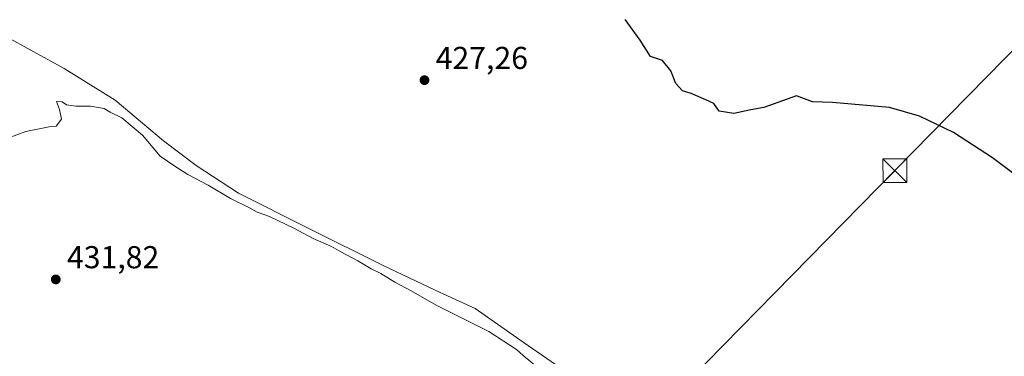
# Model space of a CAD drawing. Units: metres. Extents: x 607304 to 610764, y 4738520 to 4740888.
# Drawn here: x 607909 to 608220, y 4738731 to 4738838 of the extents above; entities that cross this region are included whole.
import ezdxf

# ---------------------------------------------------------------- set-up
doc = ezdxf.new("R2010")
doc.units = ezdxf.units.M
doc.header["$MEASUREMENT"] = 0
for name, color, linetype, lineweight in [('Curva de nivel maestra', 30, 'Continuous', 30), ('Curva de nivel normal', 30, 'Continuous', 0), ('Matorral CxS', 135, 'Continuous', 0), ('Municipio', 91, 'Continuous', 13), ('Municipio CxS', 4, 'Continuous', 0), ('Planta de tratamiento de residuos CxS', 135, 'Continuous', 0), ('Punto de cota en terreno', 7, 'Continuous', 0), ('Rótulo de punto de cota en terreno', 7, 'Continuous', 0), ('Tendido', 6, 'Continuous', 0), ('Torre de tendido puntual', 7, 'Continuous', 0)]:
    doc.layers.add(name, color=color, linetype=linetype, lineweight=lineweight)
doc.styles.add('Style-Arial', font='txt')

# ---------------------------------------------------------------- blocks, each defined once
blk = doc.blocks.new('5PATER')
at = {"layer": 'Matorral CxS', "linetype": 'Continuous', "lineweight": 0}
h = blk.add_hatch(color=51, dxfattribs=at)
edge = h.paths.add_edge_path()
edge.add_ellipse((0, 0), major_axis=(-0.11, -0.111), ratio=0.999422, start_angle=0, end_angle=360)
blk = doc.blocks.new('5TTEND')
at = {"layer": 'Planta de tratamiento de residuos CxS', "color": 7, "linetype": 'Continuous', "lineweight": 0}
for p, q in [((-0.375, 0.3754), (0.375, -0.3746)), ((0.372, 0.3784), (-0.372, -0.3776))]:
    blk.add_line(p, q, dxfattribs=at)
at = {"layer": 'Planta de tratamiento de residuos CxS', "color": 7, "linetype": 'Continuous', "lineweight": 0, "flags": 128}
blk.add_lwpolyline([(-0.375, -0.3746), (0.375, -0.3746), (0.375, 0.3754), (-0.375, 0.3754), (-0.372, -0.3776)], dxfattribs=at)

msp = doc.modelspace()

# ---------------------------------------------------------------- linework, layer by layer
at = {"layer": 'Curva de nivel maestra', "color": 30, "linetype": 'Continuous', "lineweight": 30, "elevation": 425, "flags": 128}
msp.add_lwpolyline([(608227.99, 4738785.67), (608216.68, 4738794.16), (608204.36, 4738802.21), (608193.59, 4738807.43), (608184.14, 4738810.09), (608166.1, 4738811.74), (608159.83, 4738811.92), (608154.77, 4738813.78), (608144.43, 4738810.11), (608140.37, 4738809.38), (608134.9, 4738808.24), (608130.3, 4738808.98), (608128.65, 4738811.38), (608126.12, 4738812.56), (608121.44, 4738814.55), (608118.71, 4738815.35), (608116.62, 4738817.74), (608115.01, 4738821.72), (608112.41, 4738825.02), (608108.6, 4738826.28), (608105.41, 4738831.42), (608100.63, 4738837.97)], dxfattribs=at)
at = {"layer": 'Curva de nivel normal', "color": 30, "linetype": 'Continuous', "lineweight": 0, "elevation": 430, "flags": 128}
msp.add_lwpolyline([(608073.88, 4738727.21), (608068.38, 4738731.71), (608066.31, 4738733.64), (608057.62, 4738739.28), (608040.94, 4738747.6), (608033.11, 4738752.11), (608027.9, 4738754.9), (608023.51, 4738757.67), (608020.48, 4738759.12), (608016.19, 4738761.68), (608010.83, 4738764.5), (608007.88, 4738766.21), (608002.08, 4738768.75), (607996.02, 4738772.02), (607988.28, 4738775.61), (607984.39, 4738777.06), (607982.05, 4738778.38), (607976.06, 4738781.4), (607968.91, 4738785.57), (607962.56, 4738788.89), (607958.44, 4738791.58), (607953.83, 4738794.74), (607948.24, 4738801.34), (607941.73, 4738806.88), (607938.02, 4738808.65), (607936.08, 4738809.8), (607931.78, 4738810.56), (607927.14, 4738810.54), (607924.25, 4738811.02), (607922.84, 4738811.91), (607921.08, 4738812.06), (607922.06, 4738809.44), (607922.63, 4738806.39), (607920.93, 4738804.26), (607918.77, 4738803.99), (607911.37, 4738802.56), (607905.68, 4738800.39)], dxfattribs=at)
at = {"layer": 'Municipio', "color": 91, "linetype": 'Continuous', "lineweight": 13, "flags": 128}
msp.add_lwpolyline([(608226.42, 4738635.11), (608205.34, 4738650.74), (608175.9, 4738668.38), (608152.63, 4738682.01), (608127.1, 4738697.8), (608107.74, 4738709.33), (608092.79, 4738719.03), (608080.04, 4738727.94), (608067.42, 4738736.61), (608053.22, 4738746.6), (608040.62, 4738752.35), (608024.23, 4738760.2), (608000.8, 4738771.91), (607978.54, 4738783.04), (607965.16, 4738791.79), (607954.88, 4738799.56), (607939.64, 4738812.42), (607923.54, 4738822.45), (607904.35, 4738832.96)], dxfattribs=at)
msp.add_lwpolyline([(608226.42, 4738635.11), (608205.34, 4738650.74), (608175.9, 4738668.38), (608152.63, 4738682.01), (608127.1, 4738697.8), (608107.74, 4738709.33), (608092.79, 4738719.03), (608080.04, 4738727.94), (608067.42, 4738736.61), (608053.22, 4738746.6), (608040.62, 4738752.35), (608024.23, 4738760.2), (608000.8, 4738771.91), (607978.54, 4738783.04), (607965.16, 4738791.79), (607954.88, 4738799.56), (607939.64, 4738812.42), (607923.54, 4738822.45), (607904.35, 4738832.96)], dxfattribs=at)
at = {"layer": 'Municipio CxS', "color": 4, "linetype": 'Continuous', "lineweight": 0, "flags": 128}
for points in [[(608226.42, 4738635.11), (608205.34, 4738650.74), (608175.9, 4738668.38), (608152.63, 4738682.01), (608127.1, 4738697.8), (608107.74, 4738709.33), (608092.79, 4738719.03), (608080.04, 4738727.94), (608067.42, 4738736.61), (608053.22, 4738746.6), (608040.62, 4738752.35), (608024.23, 4738760.2), (608000.8, 4738771.91), (607978.54, 4738783.04), (607965.16, 4738791.79), (607954.88, 4738799.56), (607939.64, 4738812.42), (607923.54, 4738822.45), (607904.35, 4738832.96)], [(607904.35, 4738832.96), (607923.54, 4738822.45), (607939.64, 4738812.42), (607954.88, 4738799.56), (607965.16, 4738791.79), (607978.54, 4738783.04), (608000.8, 4738771.91), (608024.23, 4738760.2), (608040.62, 4738752.35), (608053.22, 4738746.6), (608067.42, 4738736.61), (608080.04, 4738727.94), (608092.79, 4738719.03), (608107.74, 4738709.33), (608127.1, 4738697.8), (608152.63, 4738682.01), (608175.9, 4738668.38), (608205.34, 4738650.74), (608226.42, 4738635.11)]]:
    msp.add_lwpolyline(points, dxfattribs=at)
at = {"layer": 'Tendido', "color": 6, "linetype": 'Continuous', "lineweight": 0}
msp.add_polyline3d([(608482.89, 4739124.24, 417.03), (608500.01, 4739111.94, 414.72), (608376.37, 4738984.68, 416.35), (608185.8, 4738790.16, 428.61), (608061.23, 4738663.14, 436.56), (607930.55, 4738529.81, 454.6)], dxfattribs=at)

# ---------------------------------------------------------------- block references
at = {"layer": 'Punto de cota en terreno', "color": 7, "linetype": 'Continuous', "lineweight": 0, "xscale": 10, "yscale": 10, "zscale": 10}
for p in [(608037.27, 4738818.77, 427.26), (607920.84, 4738755.76, 431.82)]:
    msp.add_blockref('5PATER', p, dxfattribs=at)
at = {"layer": 'Torre de tendido puntual', "color": 7, "linetype": 'Continuous', "lineweight": 0, "xscale": 10, "yscale": 10, "zscale": 10}
msp.add_blockref('5TTEND', (608185.8, 4738790.16, 428.61), dxfattribs=at)

# ---------------------------------------------------------------- texts
at = {"layer": 'Rótulo de punto de cota en terreno', "color": 7, "linetype": 'Continuous', "lineweight": 0, "style": 'Style-Arial'}
for s, p in [('427,26', (608040.8, 4738822.3)), ('431,82', (607924.37, 4738759.29))]:
    msp.add_text(s, height=7, dxfattribs=at).set_placement(p)

doc.saveas('drawing.dxf')
